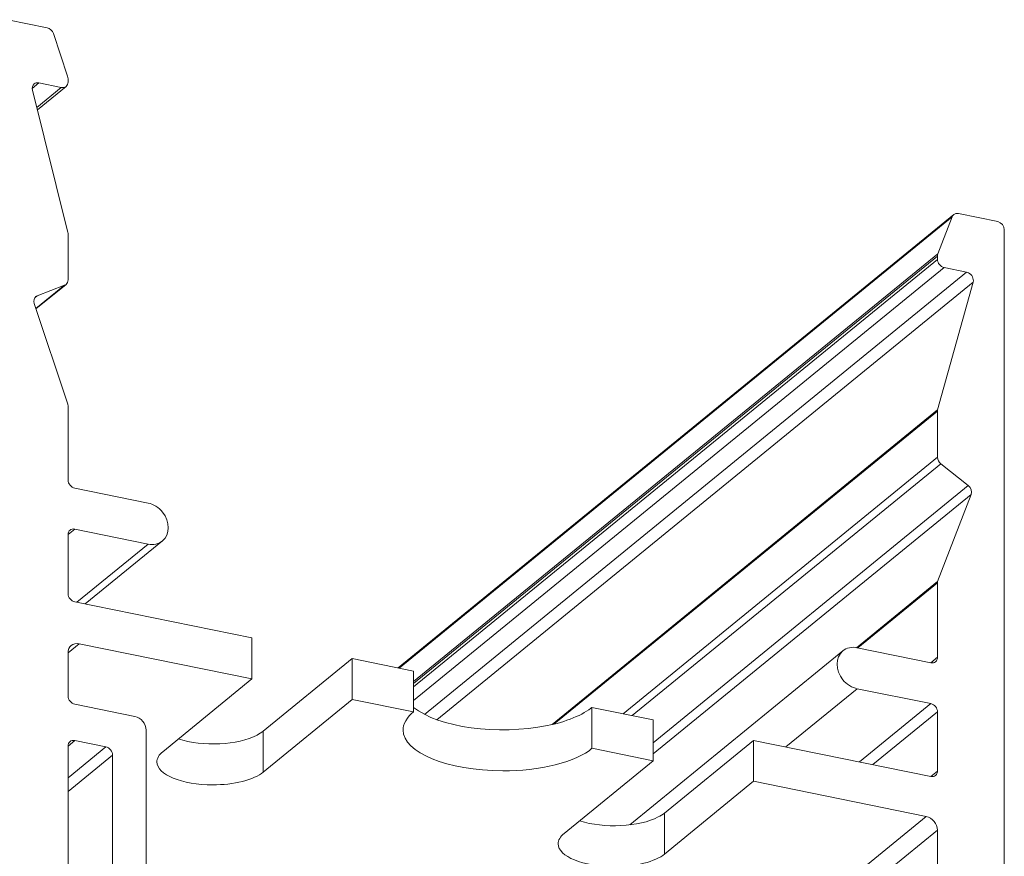
# Model space of a CAD drawing. Units: inches. Extents: x 0 to 210, y 117 to 190.
# Drawn here: x 208 to 210, y 188 to 190 of the extents above; entities that cross this region are included whole.
import ezdxf

# ---------------------------------------------------------------- set-up
doc = ezdxf.new("R2010")
doc.units = ezdxf.units.IN
doc.header["$MEASUREMENT"] = 0
doc.layers.add('Calque 1', color=7, linetype='Continuous')

# ---------------------------------------------------------------- blocks, each defined once
blk = doc.blocks.new('block 158')
at = {"layer": 'Calque 1', "color": 7, "lineweight": 5, "true_color": 0xffffff}
blk.add_open_spline([(208.0929, 188.882), (208.0877, 188.8833), (208.0805, 188.8818), (208.077, 188.8785)], degree=3, dxfattribs=at)
blk = doc.blocks.new('block 159')
at = {"layer": 'Calque 1', "color": 7, "lineweight": 5, "true_color": 0xffffff}
blk.add_lwpolyline([(208.0708, 188.864), (208.0708, 188.7786)], dxfattribs=at)
blk = doc.blocks.new('block 160')
at = {"layer": 'Calque 1', "color": 7, "lineweight": 5, "true_color": 0xffffff}
blk.add_open_spline([(208.0708, 188.7786), (208.0708, 188.7712), (208.0767, 188.764), (208.0839, 188.7624)], degree=3, dxfattribs=at)
blk = doc.blocks.new('block 161')
at = {"layer": 'Calque 1', "color": 7, "lineweight": 5, "true_color": 0xffffff}
blk.add_lwpolyline([(208.0839, 188.7624), (208.2028, 188.7381)], dxfattribs=at)
blk = doc.blocks.new('block 162')
at = {"layer": 'Calque 1', "color": 7, "lineweight": 5, "true_color": 0xffffff}
blk.add_open_spline([(208.2248, 188.7113), (208.2248, 188.7237), (208.2148, 188.7357), (208.2028, 188.7381), (208.2028, 188.7381), (208.2028, 188.7381), (208.2028, 188.7381)], degree=3, knots=[0, 0, 0, 0, 1, 1, 1, 2, 2, 2, 2], dxfattribs=at)
blk = doc.blocks.new('block 163')
at = {"layer": 'Calque 1', "color": 7, "lineweight": 5, "true_color": 0xffffff}
blk.add_lwpolyline([(208.2248, 188.7113), (208.2248, 188.4281)], dxfattribs=at)
blk = doc.blocks.new('block 167')
at = {"layer": 'Calque 1', "color": 7, "lineweight": 5, "true_color": 0xffffff}
blk.add_lwpolyline([(208.1587, 188.4415), (208.1587, 188.6618)], dxfattribs=at)
blk = doc.blocks.new('block 168')
at = {"layer": 'Calque 1', "color": 7, "lineweight": 5, "true_color": 0xffffff}
blk.add_open_spline([(208.1587, 188.6618), (208.1587, 188.6692), (208.1528, 188.6765), (208.1456, 188.678)], degree=3, dxfattribs=at)
blk = doc.blocks.new('block 169')
at = {"layer": 'Calque 1', "color": 7, "lineweight": 5, "true_color": 0xffffff}
blk.add_lwpolyline([(208.1456, 188.678), (208.0839, 188.6906)], dxfattribs=at)
blk = doc.blocks.new('block 170')
at = {"layer": 'Calque 1', "color": 7, "lineweight": 5, "true_color": 0xffffff}
blk.add_open_spline([(208.0839, 188.6906), (208.0808, 188.6914), (208.0767, 188.6904), (208.0746, 188.6885)], degree=3, dxfattribs=at)
blk = doc.blocks.new('block 171')
at = {"layer": 'Calque 1', "color": 7, "lineweight": 5, "true_color": 0xffffff}
blk.add_lwpolyline([(208.0708, 188.6797), (208.0708, 186.7551)], dxfattribs=at)
blk = doc.blocks.new('block 194')
at = {"layer": 'Calque 1', "color": 7, "lineweight": 5, "true_color": 0xffffff}
blk.add_lwpolyline([(207.9516, 190.1153), (208.0295, 190.0995)], dxfattribs=at)
blk = doc.blocks.new('block 195')
at = {"layer": 'Calque 1', "color": 7, "lineweight": 5, "true_color": 0xffffff}
blk.add_open_spline([(208.0419, 190.0881), (208.0402, 190.0934), (208.0346, 190.0986), (208.0295, 190.0995)], degree=3, dxfattribs=at)
blk = doc.blocks.new('block 196')
at = {"layer": 'Calque 1', "color": 7, "lineweight": 5, "true_color": 0xffffff}
blk.add_lwpolyline([(208.0419, 190.0881), (208.0698, 190.0035)], dxfattribs=at)
blk = doc.blocks.new('block 197')
at = {"layer": 'Calque 1', "color": 7, "lineweight": 5, "true_color": 0xffffff}
blk.add_open_spline([(208.0708, 189.9987), (208.0708, 189.9999), (208.0705, 190.0023), (208.0698, 190.0035)], degree=3, dxfattribs=at)
blk = doc.blocks.new('block 198')
at = {"layer": 'Calque 1', "color": 7, "lineweight": 5, "true_color": 0xffffff}
blk.add_lwpolyline([(208.0708, 189.9987), (208.0708, 189.9921)], dxfattribs=at)
blk = doc.blocks.new('block 199')
at = {"layer": 'Calque 1', "color": 7, "lineweight": 5, "true_color": 0xffffff}
blk.add_open_spline([(208.0667, 189.9834), (208.0691, 189.9851), (208.0708, 189.9889), (208.0708, 189.9921)], degree=3, dxfattribs=at)
blk = doc.blocks.new('block 200')
at = {"layer": 'Calque 1', "color": 7, "lineweight": 5, "true_color": 0xffffff}
blk.add_lwpolyline([(208.0574, 189.9813), (208.0129, 189.9904)], dxfattribs=at)
blk = doc.blocks.new('block 201')
at = {"layer": 'Calque 1', "color": 7, "lineweight": 5, "true_color": 0xffffff}
blk.add_open_spline([(208.0129, 189.9904), (208.0098, 189.9913), (208.0057, 189.9903), (208.0036, 189.9884)], degree=3, dxfattribs=at)
blk = doc.blocks.new('block 202')
at = {"layer": 'Calque 1', "color": 7, "lineweight": 5, "true_color": 0xffffff}
blk.add_lwpolyline([(208.0002, 189.9761), (208.0705, 189.6947)], dxfattribs=at)
blk = doc.blocks.new('block 203')
at = {"layer": 'Calque 1', "color": 7, "lineweight": 5, "true_color": 0xffffff}
blk.add_open_spline([(208.0708, 189.6923), (208.0708, 189.6929), (208.0705, 189.6941), (208.0705, 189.6947)], degree=3, dxfattribs=at)
blk = doc.blocks.new('block 204')
at = {"layer": 'Calque 1', "color": 7, "lineweight": 5, "true_color": 0xffffff}
blk.add_lwpolyline([(208.0708, 189.6923), (208.0708, 189.601)], dxfattribs=at)
blk = doc.blocks.new('block 205')
at = {"layer": 'Calque 1', "color": 7, "lineweight": 5, "true_color": 0xffffff}
blk.add_open_spline([(208.0667, 189.5922), (208.0691, 189.5939), (208.0708, 189.5979), (208.0708, 189.601)], degree=3, dxfattribs=at)
blk = doc.blocks.new('block 206')
at = {"layer": 'Calque 1', "color": 7, "lineweight": 5, "true_color": 0xffffff}
blk.add_lwpolyline([(208.0639, 189.5906), (208.0098, 189.5698)], dxfattribs=at)
blk = doc.blocks.new('block 207')
at = {"layer": 'Calque 1', "color": 7, "lineweight": 5, "true_color": 0xffffff}
blk.add_open_spline([(208.0098, 189.5698), (208.0091, 189.5694), (208.0078, 189.5687), (208.0071, 189.5682)], degree=3, dxfattribs=at)
blk = doc.blocks.new('block 208')
at = {"layer": 'Calque 1', "color": 7, "lineweight": 5, "true_color": 0xffffff}
blk.add_lwpolyline([(208.004, 189.5546), (208.0701, 189.3557)], dxfattribs=at)
blk = doc.blocks.new('block 209')
at = {"layer": 'Calque 1', "color": 7, "lineweight": 5, "true_color": 0xffffff}
blk.add_open_spline([(208.0708, 189.3526), (208.0708, 189.3534), (208.0705, 189.3548), (208.0701, 189.3557)], degree=3, dxfattribs=at)
blk = doc.blocks.new('block 210')
at = {"layer": 'Calque 1', "color": 7, "lineweight": 5, "true_color": 0xffffff}
blk.add_lwpolyline([(208.0708, 189.3526), (208.0708, 189.2056)], dxfattribs=at)
blk = doc.blocks.new('block 211')
at = {"layer": 'Calque 1', "color": 7, "lineweight": 5, "true_color": 0xffffff}
blk.add_open_spline([(208.0708, 189.2056), (208.0708, 189.1982), (208.0767, 189.191), (208.0839, 189.1894)], degree=3, dxfattribs=at)
blk = doc.blocks.new('block 212')
at = {"layer": 'Calque 1', "color": 7, "lineweight": 5, "true_color": 0xffffff}
blk.add_lwpolyline([(208.0839, 189.1894), (208.2293, 189.1598)], dxfattribs=at)
blk = doc.blocks.new('block 213')
at = {"layer": 'Calque 1', "color": 7, "lineweight": 5, "true_color": 0xffffff}
blk.add_open_spline([(208.2572, 189.0851), (208.2727, 189.0976), (208.2727, 189.1233), (208.2572, 189.1422), (208.251, 189.1505), (208.2382, 189.1584), (208.2293, 189.1598)], degree=3, knots=[0, 0, 0, 0, 1, 1, 1, 2, 2, 2, 2], dxfattribs=at)
blk = doc.blocks.new('block 214')
at = {"layer": 'Calque 1', "color": 7, "lineweight": 5, "true_color": 0xffffff}
blk.add_lwpolyline([(208.2293, 189.0789), (208.0839, 189.1085)], dxfattribs=at)
blk = doc.blocks.new('block 215')
at = {"layer": 'Calque 1', "color": 7, "lineweight": 5, "true_color": 0xffffff}
blk.add_open_spline([(208.0839, 189.1085), (208.0808, 189.1093), (208.0767, 189.1085), (208.0746, 189.1066)], degree=3, dxfattribs=at)
blk = doc.blocks.new('block 216')
at = {"layer": 'Calque 1', "color": 7, "lineweight": 5, "true_color": 0xffffff}
blk.add_lwpolyline([(208.0708, 189.0978), (208.0708, 188.9808)], dxfattribs=at)
blk = doc.blocks.new('block 217')
at = {"layer": 'Calque 1', "color": 7, "lineweight": 5, "true_color": 0xffffff}
blk.add_open_spline([(208.0708, 188.9808), (208.0708, 188.9734), (208.0767, 188.9662), (208.0839, 188.9646)], degree=3, dxfattribs=at)
blk = doc.blocks.new('block 218')
at = {"layer": 'Calque 1', "color": 7, "lineweight": 5, "true_color": 0xffffff}
blk.add_lwpolyline([(208.0839, 188.9646), (208.4339, 188.8933)], dxfattribs=at)
blk = doc.blocks.new('block 219')
at = {"layer": 'Calque 1', "color": 7, "lineweight": 5, "true_color": 0xffffff}
blk.add_lwpolyline([(208.4339, 188.8933), (208.4339, 188.8124)], dxfattribs=at)
blk = doc.blocks.new('block 220')
at = {"layer": 'Calque 1', "color": 7, "lineweight": 5, "true_color": 0xffffff}
blk.add_lwpolyline([(208.4339, 188.8124), (208.0929, 188.882)], dxfattribs=at)
blk = doc.blocks.new('block 229')
at = {"layer": 'Calque 1', "color": 7, "lineweight": 5, "true_color": 0xffffff}
blk.add_lwpolyline([(209.4247, 188.6909), (209.7748, 188.6194)], dxfattribs=at)
blk = doc.blocks.new('block 230')
at = {"layer": 'Calque 1', "color": 7, "lineweight": 5, "true_color": 0xffffff}
blk.add_open_spline([(209.7844, 188.6215), (209.7865, 188.6232), (209.7882, 188.6272), (209.7882, 188.6303)], degree=3, dxfattribs=at)
blk = doc.blocks.new('block 231')
at = {"layer": 'Calque 1', "color": 7, "lineweight": 5, "true_color": 0xffffff}
blk.add_lwpolyline([(209.7882, 188.7473), (209.7882, 188.6303)], dxfattribs=at)
blk = doc.blocks.new('block 232')
at = {"layer": 'Calque 1', "color": 7, "lineweight": 5, "true_color": 0xffffff}
blk.add_open_spline([(209.7882, 188.7473), (209.7882, 188.7547), (209.7823, 188.7619), (209.7748, 188.7635)], degree=3, dxfattribs=at)
blk = doc.blocks.new('block 233')
at = {"layer": 'Calque 1', "color": 7, "lineweight": 5, "true_color": 0xffffff}
blk.add_lwpolyline([(209.6297, 188.7931), (209.7748, 188.7635)], dxfattribs=at)
blk = doc.blocks.new('block 234')
at = {"layer": 'Calque 1', "color": 7, "lineweight": 5, "true_color": 0xffffff}
blk.add_open_spline([(209.6297, 188.8739), (209.6204, 188.8765), (209.6077, 188.8735), (209.6015, 188.8678)], degree=3, dxfattribs=at)
blk = doc.blocks.new('block 235')
at = {"layer": 'Calque 1', "color": 7, "lineweight": 5, "true_color": 0xffffff}
blk.add_lwpolyline([(209.7748, 188.8442), (209.6297, 188.8739)], dxfattribs=at)
blk = doc.blocks.new('block 236')
at = {"layer": 'Calque 1', "color": 7, "lineweight": 5, "true_color": 0xffffff}
blk.add_open_spline([(209.7844, 188.8463), (209.7865, 188.8479), (209.7882, 188.8518), (209.7882, 188.8551)], degree=3, dxfattribs=at)
blk = doc.blocks.new('block 237')
at = {"layer": 'Calque 1', "color": 7, "lineweight": 5, "true_color": 0xffffff}
blk.add_lwpolyline([(209.7882, 189.002), (209.7882, 188.8551)], dxfattribs=at)
blk = doc.blocks.new('block 238')
at = {"layer": 'Calque 1', "color": 7, "lineweight": 5, "true_color": 0xffffff}
blk.add_open_spline([(209.7885, 189.005), (209.7882, 189.0043), (209.7882, 189.0029), (209.7882, 189.002)], degree=3, dxfattribs=at)
blk = doc.blocks.new('block 239')
at = {"layer": 'Calque 1', "color": 7, "lineweight": 5, "true_color": 0xffffff}
blk.add_lwpolyline([(209.8547, 189.1769), (209.7885, 189.005)], dxfattribs=at)
blk = doc.blocks.new('block 240')
at = {"layer": 'Calque 1', "color": 7, "lineweight": 5, "true_color": 0xffffff}
blk.add_open_spline([(209.8547, 189.1769), (209.8571, 189.1824), (209.8543, 189.1901), (209.8488, 189.1944)], degree=3, dxfattribs=at)
blk = doc.blocks.new('block 241')
at = {"layer": 'Calque 1', "color": 7, "lineweight": 5, "true_color": 0xffffff}
blk.add_lwpolyline([(209.7947, 189.2373), (209.8488, 189.1944)], dxfattribs=at)
blk = doc.blocks.new('block 242')
at = {"layer": 'Calque 1', "color": 7, "lineweight": 5, "true_color": 0xffffff}
blk.add_open_spline([(209.7882, 189.2504), (209.7878, 189.2461), (209.791, 189.2403), (209.7947, 189.2373)], degree=3, dxfattribs=at)
blk = doc.blocks.new('block 243')
at = {"layer": 'Calque 1', "color": 7, "lineweight": 5, "true_color": 0xffffff}
blk.add_lwpolyline([(209.7882, 189.3417), (209.7882, 189.2504)], dxfattribs=at)
blk = doc.blocks.new('block 244')
at = {"layer": 'Calque 1', "color": 7, "lineweight": 5, "true_color": 0xffffff}
blk.add_open_spline([(209.7885, 189.344), (209.7882, 189.3434), (209.7882, 189.3424), (209.7882, 189.3417)], degree=3, dxfattribs=at)
blk = doc.blocks.new('block 245')
at = {"layer": 'Calque 1', "color": 7, "lineweight": 5, "true_color": 0xffffff}
blk.add_lwpolyline([(209.8585, 189.5968), (209.7885, 189.344)], dxfattribs=at)
blk = doc.blocks.new('block 246')
at = {"layer": 'Calque 1', "color": 7, "lineweight": 5, "true_color": 0xffffff}
blk.add_open_spline([(209.8585, 189.5968), (209.8605, 189.6035), (209.8561, 189.6118), (209.8492, 189.6151), (209.8481, 189.6156), (209.8468, 189.6161), (209.8457, 189.6163)], degree=3, knots=[0, 0, 0, 0, 1, 1, 1, 2, 2, 2, 2], dxfattribs=at)
blk = doc.blocks.new('block 247')
at = {"layer": 'Calque 1', "color": 7, "lineweight": 5, "true_color": 0xffffff}
blk.add_lwpolyline([(209.8013, 189.6254), (209.8457, 189.6163)], dxfattribs=at)
blk = doc.blocks.new('block 248')
at = {"layer": 'Calque 1', "color": 7, "lineweight": 5, "true_color": 0xffffff}
blk.add_open_spline([(209.7882, 189.6416), (209.7882, 189.634), (209.7941, 189.6268), (209.8013, 189.6254)], degree=3, dxfattribs=at)
blk = doc.blocks.new('block 249')
at = {"layer": 'Calque 1', "color": 7, "lineweight": 5, "true_color": 0xffffff}
blk.add_lwpolyline([(209.7882, 189.6482), (209.7882, 189.6416)], dxfattribs=at)
blk = doc.blocks.new('block 250')
at = {"layer": 'Calque 1', "color": 7, "lineweight": 5, "true_color": 0xffffff}
blk.add_open_spline([(209.7889, 189.6526), (209.7885, 189.6516), (209.7882, 189.6495), (209.7882, 189.6482)], degree=3, dxfattribs=at)
blk = doc.blocks.new('block 251')
at = {"layer": 'Calque 1', "color": 7, "lineweight": 5, "true_color": 0xffffff}
blk.add_lwpolyline([(209.8171, 189.7257), (209.7889, 189.6526)], dxfattribs=at)
blk = doc.blocks.new('block 252')
at = {"layer": 'Calque 1', "color": 7, "lineweight": 5, "true_color": 0xffffff}
blk.add_open_spline([(209.8295, 189.732), (209.8264, 189.7329), (209.822, 189.7319), (209.8202, 189.73)], degree=3, dxfattribs=at)
blk = doc.blocks.new('block 253')
at = {"layer": 'Calque 1', "color": 7, "lineweight": 5, "true_color": 0xffffff}
blk.add_lwpolyline([(209.9071, 189.7162), (209.8295, 189.732)], dxfattribs=at)
blk = doc.blocks.new('block 254')
at = {"layer": 'Calque 1', "color": 7, "lineweight": 5, "true_color": 0xffffff}
blk.add_open_spline([(209.9201, 189.7), (209.9201, 189.7074), (209.9143, 189.7146), (209.9071, 189.7162)], degree=3, dxfattribs=at)
blk = doc.blocks.new('block 255')
at = {"layer": 'Calque 1', "color": 7, "lineweight": 5, "true_color": 0xffffff}
blk.add_lwpolyline([(209.9201, 184.7832), (209.9201, 189.7)], dxfattribs=at)
blk = doc.blocks.new('block 289')
at = {"layer": 'Calque 1', "color": 7, "lineweight": 5, "true_color": 0xffffff}
blk.add_lwpolyline([(209.7882, 188.5135), (209.7882, 188.4281)], dxfattribs=at)
blk = doc.blocks.new('block 290')
at = {"layer": 'Calque 1', "color": 7, "lineweight": 5, "true_color": 0xffffff}
blk.add_open_spline([(209.7882, 188.5135), (209.7882, 188.5259), (209.7782, 188.538), (209.7661, 188.5404), (209.7661, 188.5404), (209.7661, 188.5404), (209.7661, 188.5404)], degree=3, knots=[0, 0, 0, 0, 1, 1, 1, 2, 2, 2, 2], dxfattribs=at)
blk = doc.blocks.new('block 291')
at = {"layer": 'Calque 1', "color": 7, "lineweight": 5, "true_color": 0xffffff}
blk.add_lwpolyline([(209.7661, 188.5404), (209.4247, 188.6101)], dxfattribs=at)
blk = doc.blocks.new('block 292')
at = {"layer": 'Calque 1', "color": 7, "lineweight": 5, "true_color": 0xffffff}
blk.add_lwpolyline([(209.4247, 188.6909), (209.4247, 188.6101)], dxfattribs=at)
blk = doc.blocks.new('block 338')
at = {"layer": 'Calque 1', "color": 9, "lineweight": 5, "true_color": 0xc0c0c0}
blk.add_lwpolyline([(208.0708, 188.5898), (208.1587, 188.6618)], dxfattribs=at)
blk = doc.blocks.new('block 341')
at = {"layer": 'Calque 1', "color": 7, "lineweight": 5, "true_color": 0xffffff}
blk.add_open_spline([(208.0746, 188.6885), (208.0722, 188.687), (208.0705, 188.6828), (208.0708, 188.6797)], degree=3, dxfattribs=at)
blk = doc.blocks.new('block 342')
at = {"layer": 'Calque 1', "color": 9, "lineweight": 5, "true_color": 0xc0c0c0}
blk.add_lwpolyline([(208.0708, 188.6797), (208.0839, 188.6906)], dxfattribs=at)
blk = doc.blocks.new('block 343')
at = {"layer": 'Calque 1', "color": 9, "lineweight": 5, "true_color": 0xc0c0c0}
blk.add_lwpolyline([(208.0708, 188.6169), (208.1456, 188.678)], dxfattribs=at)
blk = doc.blocks.new('block 344')
at = {"layer": 'Calque 1', "color": 7, "lineweight": 5, "true_color": 0xffffff}
blk.add_open_spline([(208.077, 188.8785), (208.0732, 188.8759), (208.0705, 188.8692), (208.0708, 188.864)], degree=3, dxfattribs=at)
blk = doc.blocks.new('block 345')
at = {"layer": 'Calque 1', "color": 9, "lineweight": 5, "true_color": 0xc0c0c0}
blk.add_lwpolyline([(208.0708, 188.864), (208.0929, 188.882)], dxfattribs=at)
blk = doc.blocks.new('block 346')
at = {"layer": 'Calque 1', "color": 7, "lineweight": 5, "true_color": 0xffffff}
blk.add_lwpolyline([(208.2579, 188.6685), (208.4339, 188.8124)], dxfattribs=at)
blk = doc.blocks.new('block 347')
at = {"layer": 'Calque 1', "color": 7, "lineweight": 5, "true_color": 0xffffff}
blk.add_open_spline([(208.2462, 188.6484), (208.2462, 188.6232), (208.2958, 188.6031), (208.3568, 188.6031), (208.396, 188.6024), (208.4401, 188.6134), (208.456, 188.6281)], degree=3, knots=[0, 0, 0, 0, 1, 1, 1, 2, 2, 2, 2], dxfattribs=at)
blk = doc.blocks.new('block 348')
at = {"layer": 'Calque 1', "color": 7, "lineweight": 5, "true_color": 0xffffff}
blk.add_lwpolyline([(208.632, 188.7719), (208.456, 188.6281)], dxfattribs=at)
blk = doc.blocks.new('block 349')
at = {"layer": 'Calque 1', "color": 7, "lineweight": 5, "true_color": 0xffffff}
blk.add_lwpolyline([(208.7533, 188.7473), (208.632, 188.7719)], dxfattribs=at)
blk = doc.blocks.new('block 350')
at = {"layer": 'Calque 1', "color": 7, "lineweight": 5, "true_color": 0xffffff}
blk.add_open_spline([(208.7533, 188.7473), (208.7409, 188.7383), (208.7312, 188.7214), (208.7326, 188.7113)], degree=3, dxfattribs=at)
blk = doc.blocks.new('block 351')
at = {"layer": 'Calque 1', "color": 7, "lineweight": 5, "true_color": 0xffffff}
blk.add_lwpolyline([(209.2266, 188.6505), (209.1057, 188.6753)], dxfattribs=at)
blk = doc.blocks.new('block 352')
at = {"layer": 'Calque 1', "color": 7, "lineweight": 5, "true_color": 0xffffff}
blk.add_lwpolyline([(209.2266, 188.6505), (209.0506, 188.5068)], dxfattribs=at)
blk = doc.blocks.new('block 353')
at = {"layer": 'Calque 1', "color": 7, "lineweight": 5, "true_color": 0xffffff}
blk.add_open_spline([(209.0506, 188.5068), (209.0437, 188.5016), (209.0382, 188.4923), (209.0389, 188.4865)], degree=3, dxfattribs=at)
blk = doc.blocks.new('block 354')
at = {"layer": 'Calque 1', "color": 7, "lineweight": 5, "true_color": 0xffffff}
blk.add_lwpolyline([(209.2487, 188.4663), (209.4247, 188.6101)], dxfattribs=at)
blk = doc.blocks.new('block 355')
at = {"layer": 'Calque 1', "color": 9, "lineweight": 5, "true_color": 0xc0c0c0}
blk.add_lwpolyline([(209.6428, 188.4398), (209.7661, 188.5404)], dxfattribs=at)
blk = doc.blocks.new('block 358')
at = {"layer": 'Calque 1', "color": 7, "lineweight": 5, "true_color": 0xffffff}
blk.add_open_spline([(208.0746, 189.1066), (208.0722, 189.1049), (208.0705, 189.1009), (208.0708, 189.0978)], degree=3, dxfattribs=at)
blk = doc.blocks.new('block 359')
at = {"layer": 'Calque 1', "color": 9, "lineweight": 5, "true_color": 0xc0c0c0}
blk.add_lwpolyline([(208.0708, 189.0978), (208.0839, 189.1085)], dxfattribs=at)
blk = doc.blocks.new('block 360')
at = {"layer": 'Calque 1', "color": 9, "lineweight": 5, "true_color": 0xc0c0c0}
blk.add_lwpolyline([(208.0884, 188.9638), (208.2293, 189.0789)], dxfattribs=at)
blk = doc.blocks.new('block 361')
at = {"layer": 'Calque 1', "color": 7, "lineweight": 5, "true_color": 0xffffff}
blk.add_open_spline([(208.2293, 189.0789), (208.2382, 189.0764), (208.251, 189.0792), (208.2572, 189.0851)], degree=3, dxfattribs=at)
blk = doc.blocks.new('block 362')
at = {"layer": 'Calque 1', "color": 7, "lineweight": 5, "true_color": 0xffffff}
blk.add_lwpolyline([(208.7533, 188.828), (208.7533, 188.7473)], dxfattribs=at)
blk = doc.blocks.new('block 363')
at = {"layer": 'Calque 1', "color": 7, "lineweight": 5, "true_color": 0xffffff}
blk.add_lwpolyline([(208.632, 188.8529), (208.632, 188.7719)], dxfattribs=at)
blk = doc.blocks.new('block 364')
at = {"layer": 'Calque 1', "color": 7, "lineweight": 5, "true_color": 0xffffff}
blk.add_lwpolyline([(208.632, 188.8529), (208.7533, 188.828)], dxfattribs=at)
blk = doc.blocks.new('block 365')
at = {"layer": 'Calque 1', "color": 9, "lineweight": 5, "true_color": 0xc0c0c0}
blk.add_lwpolyline([(208.456, 188.709), (208.456, 188.6281)], dxfattribs=at)
blk = doc.blocks.new('block 366')
at = {"layer": 'Calque 1', "color": 7, "lineweight": 5, "true_color": 0xffffff}
blk.add_lwpolyline([(208.456, 188.709), (208.632, 188.8529)], dxfattribs=at)
blk = doc.blocks.new('block 367')
at = {"layer": 'Calque 1', "color": 7, "lineweight": 5, "true_color": 0xffffff}
blk.add_open_spline([(208.0071, 189.5682), (208.0036, 189.5656), (208.0023, 189.5596), (208.004, 189.5546)], degree=3, dxfattribs=at)
blk = doc.blocks.new('block 368')
at = {"layer": 'Calque 1', "color": 9, "lineweight": 5, "true_color": 0xc0c0c0}
blk.add_lwpolyline([(208.005, 189.5658), (208.0098, 189.5698)], dxfattribs=at)
blk = doc.blocks.new('block 369')
at = {"layer": 'Calque 1', "color": 9, "lineweight": 5, "true_color": 0xc0c0c0}
blk.add_lwpolyline([(208.0074, 189.5445), (208.0639, 189.5906)], dxfattribs=at)
blk = doc.blocks.new('block 370')
at = {"layer": 'Calque 1', "color": 7, "lineweight": 5, "true_color": 0xffffff}
blk.add_open_spline([(208.0639, 189.5906), (208.065, 189.591), (208.0663, 189.5917), (208.0667, 189.5922)], degree=3, dxfattribs=at)
blk = doc.blocks.new('block 371')
at = {"layer": 'Calque 1', "color": 7, "lineweight": 5, "true_color": 0xffffff}
blk.add_open_spline([(208.7326, 188.7113), (208.7326, 188.6668), (208.8205, 188.6308), (208.9293, 188.6308), (208.9989, 188.6294), (209.0775, 188.6494), (209.1057, 188.6753)], degree=3, knots=[0, 0, 0, 0, 1, 1, 1, 2, 2, 2, 2], dxfattribs=at)
blk = doc.blocks.new('block 372')
at = {"layer": 'Calque 1', "color": 7, "lineweight": 5, "true_color": 0xffffff}
blk.add_lwpolyline([(209.1057, 188.6753), (209.1057, 188.7562)], dxfattribs=at)
blk = doc.blocks.new('block 373')
at = {"layer": 'Calque 1', "color": 7, "lineweight": 5, "true_color": 0xffffff}
blk.add_open_spline([(208.7533, 188.7562), (208.8019, 188.7164), (208.92, 188.7004), (209.0175, 188.7202), (209.0509, 188.7261), (209.0913, 188.7426), (209.1057, 188.7562)], degree=3, knots=[0, 0, 0, 0, 1, 1, 1, 2, 2, 2, 2], dxfattribs=at)
blk = doc.blocks.new('block 374')
at = {"layer": 'Calque 1', "color": 7, "lineweight": 5, "true_color": 0xffffff}
blk.add_open_spline([(208.0036, 189.9884), (208.0005, 189.9861), (207.9988, 189.9806), (208.0002, 189.9761)], degree=3, dxfattribs=at)
blk = doc.blocks.new('block 375')
at = {"layer": 'Calque 1', "color": 9, "lineweight": 5, "true_color": 0xc0c0c0}
blk.add_lwpolyline([(207.9998, 189.9796), (208.0129, 189.9904)], dxfattribs=at)
blk = doc.blocks.new('block 376')
at = {"layer": 'Calque 1', "color": 9, "lineweight": 5, "true_color": 0xc0c0c0}
blk.add_lwpolyline([(208.0088, 189.9417), (208.0574, 189.9813)], dxfattribs=at)
blk = doc.blocks.new('block 377')
at = {"layer": 'Calque 1', "color": 7, "lineweight": 5, "true_color": 0xffffff}
blk.add_lwpolyline([(209.2266, 188.7314), (209.2266, 188.6505)], dxfattribs=at)
blk = doc.blocks.new('block 378')
at = {"layer": 'Calque 1', "color": 7, "lineweight": 5, "true_color": 0xffffff}
blk.add_lwpolyline([(209.1057, 188.7562), (209.2266, 188.7314)], dxfattribs=at)
blk = doc.blocks.new('block 381')
at = {"layer": 'Calque 1', "color": 7, "lineweight": 5, "true_color": 0xffffff}
blk.add_open_spline([(208.0574, 189.9813), (208.0605, 189.9806), (208.0646, 189.9815), (208.0667, 189.9834)], degree=3, dxfattribs=at)
blk = doc.blocks.new('block 382')
at = {"layer": 'Calque 1', "color": 7, "lineweight": 5, "true_color": 0xffffff}
blk.add_open_spline([(208.2885, 188.6937), (208.3368, 188.6782), (208.4064, 188.6816), (208.4443, 188.7013), (208.4477, 188.7032), (208.4536, 188.7068), (208.456, 188.709)], degree=3, knots=[0, 0, 0, 0, 1, 1, 1, 2, 2, 2, 2], dxfattribs=at)
blk = doc.blocks.new('block 383')
at = {"layer": 'Calque 1', "color": 7, "lineweight": 5, "true_color": 0xffffff}
blk.add_open_spline([(208.2579, 188.6685), (208.251, 188.6635), (208.2455, 188.6541), (208.2462, 188.6484)], degree=3, dxfattribs=at)
blk = doc.blocks.new('block 389')
at = {"layer": 'Calque 1', "color": 9, "lineweight": 5, "true_color": 0xc0c0c0}
blk.add_lwpolyline([(209.2487, 188.5471), (209.2487, 188.4663)], dxfattribs=at)
blk = doc.blocks.new('block 390')
at = {"layer": 'Calque 1', "color": 7, "lineweight": 5, "true_color": 0xffffff}
blk.add_lwpolyline([(209.4247, 188.6909), (209.2487, 188.5471)], dxfattribs=at)
blk = doc.blocks.new('block 397')
at = {"layer": 'Calque 1', "color": 9, "lineweight": 5, "true_color": 0xc0c0c0}
blk.add_lwpolyline([(209.6914, 188.4344), (209.7882, 188.5135)], dxfattribs=at)
blk = doc.blocks.new('block 398')
at = {"layer": 'Calque 1', "color": 7, "lineweight": 5, "true_color": 0xffffff}
blk.add_open_spline([(209.6015, 188.8678), (209.586, 188.8551), (209.586, 188.8296), (209.6015, 188.8106), (209.6077, 188.8024), (209.6204, 188.7943), (209.6297, 188.7931)], degree=3, knots=[0, 0, 0, 0, 1, 1, 1, 2, 2, 2, 2], dxfattribs=at)
blk = doc.blocks.new('block 399')
at = {"layer": 'Calque 1', "color": 9, "lineweight": 5, "true_color": 0xc0c0c0}
blk.add_lwpolyline([(209.4888, 188.678), (209.6297, 188.7931)], dxfattribs=at)
blk = doc.blocks.new('block 400')
at = {"layer": 'Calque 1', "color": 9, "lineweight": 5, "true_color": 0xc0c0c0}
blk.add_lwpolyline([(209.6339, 188.6484), (209.7748, 188.7635)], dxfattribs=at)
blk = doc.blocks.new('block 401')
at = {"layer": 'Calque 1', "color": 7, "lineweight": 5, "true_color": 0xffffff}
blk.add_open_spline([(209.7748, 188.6194), (209.7779, 188.6188), (209.7823, 188.6196), (209.7844, 188.6215)], degree=3, dxfattribs=at)
blk = doc.blocks.new('block 402')
at = {"layer": 'Calque 1', "color": 9, "lineweight": 5, "true_color": 0xc0c0c0}
blk.add_lwpolyline([(209.7748, 188.6194), (209.7882, 188.6303)], dxfattribs=at)
blk = doc.blocks.new('block 403')
at = {"layer": 'Calque 1', "color": 9, "lineweight": 5, "true_color": 0xc0c0c0}
blk.add_lwpolyline([(209.6604, 188.6429), (209.7882, 188.7473)], dxfattribs=at)
blk = doc.blocks.new('block 407')
at = {"layer": 'Calque 1', "color": 7, "lineweight": 5, "true_color": 0xffffff}
blk.add_open_spline([(209.0389, 188.4865), (209.0389, 188.4615), (209.0885, 188.4413), (209.1495, 188.4413), (209.1887, 188.4405), (209.2328, 188.4517), (209.2487, 188.4663)], degree=3, knots=[0, 0, 0, 0, 1, 1, 1, 2, 2, 2, 2], dxfattribs=at)
blk = doc.blocks.new('block 408')
at = {"layer": 'Calque 1', "color": 7, "lineweight": 5, "true_color": 0xffffff}
blk.add_open_spline([(209.0813, 188.5318), (209.1295, 188.5164), (209.1991, 188.5199), (209.2366, 188.5395), (209.2404, 188.5412), (209.2463, 188.545), (209.2487, 188.5471)], degree=3, knots=[0, 0, 0, 0, 1, 1, 1, 2, 2, 2, 2], dxfattribs=at)
blk = doc.blocks.new('block 409')
at = {"layer": 'Calque 1', "color": 7, "lineweight": 5, "true_color": 0xffffff}
blk.add_open_spline([(209.7748, 188.8442), (209.7779, 188.8434), (209.7823, 188.8444), (209.7844, 188.8463)], degree=3, dxfattribs=at)
blk = doc.blocks.new('block 410')
at = {"layer": 'Calque 1', "color": 9, "lineweight": 5, "true_color": 0xc0c0c0}
blk.add_lwpolyline([(209.7748, 188.8442), (209.7882, 188.8551)], dxfattribs=at)
blk = doc.blocks.new('block 411')
at = {"layer": 'Calque 1', "color": 9, "lineweight": 5, "true_color": 0xc0c0c0}
blk.add_lwpolyline([(209.6311, 188.8737), (209.7882, 189.002)], dxfattribs=at)
blk = doc.blocks.new('block 412')
at = {"layer": 'Calque 1', "color": 9, "lineweight": 5, "true_color": 0xc0c0c0}
blk.add_lwpolyline([(209.6283, 188.874), (209.7885, 189.005)], dxfattribs=at)
blk = doc.blocks.new('block 414')
at = {"layer": 'Calque 1', "color": 9, "lineweight": 5, "true_color": 0xc0c0c0}
blk.add_lwpolyline([(209.2266, 188.6641), (209.8547, 189.1769)], dxfattribs=at)
blk = doc.blocks.new('block 416')
at = {"layer": 'Calque 1', "color": 9, "lineweight": 5, "true_color": 0xc0c0c0}
blk.add_lwpolyline([(209.2266, 188.6863), (209.8488, 189.1944)], dxfattribs=at)
blk = doc.blocks.new('block 418')
at = {"layer": 'Calque 1', "color": 9, "lineweight": 5, "true_color": 0xc0c0c0}
blk.add_lwpolyline([(209.1853, 188.7399), (209.7947, 189.2373)], dxfattribs=at)
blk = doc.blocks.new('block 420')
at = {"layer": 'Calque 1', "color": 9, "lineweight": 5, "true_color": 0xc0c0c0}
blk.add_lwpolyline([(209.1674, 188.7435), (209.7882, 189.2504)], dxfattribs=at)
blk = doc.blocks.new('block 423')
at = {"layer": 'Calque 1', "color": 9, "lineweight": 5, "true_color": 0xc0c0c0}
blk.add_lwpolyline([(209.0303, 188.7231), (209.7882, 189.3417)], dxfattribs=at)
blk = doc.blocks.new('block 426')
at = {"layer": 'Calque 1', "color": 9, "lineweight": 5, "true_color": 0xc0c0c0}
blk.add_lwpolyline([(209.0268, 188.7223), (209.7885, 189.344)], dxfattribs=at)
blk = doc.blocks.new('block 428')
at = {"layer": 'Calque 1', "color": 9, "lineweight": 5, "true_color": 0xc0c0c0}
blk.add_lwpolyline([(208.7991, 188.7318), (209.8585, 189.5968)], dxfattribs=at)
blk = doc.blocks.new('block 430')
at = {"layer": 'Calque 1', "color": 9, "lineweight": 5, "true_color": 0xc0c0c0}
blk.add_lwpolyline([(208.7533, 188.7697), (209.8013, 189.6254)], dxfattribs=at)
blk = doc.blocks.new('block 432')
at = {"layer": 'Calque 1', "color": 9, "lineweight": 5, "true_color": 0xc0c0c0}
blk.add_lwpolyline([(208.7533, 188.7965), (209.7882, 189.6416)], dxfattribs=at)
blk = doc.blocks.new('block 434')
at = {"layer": 'Calque 1', "color": 9, "lineweight": 5, "true_color": 0xc0c0c0}
blk.add_lwpolyline([(208.7533, 188.8032), (209.7882, 189.6482)], dxfattribs=at)
blk = doc.blocks.new('block 436')
at = {"layer": 'Calque 1', "color": 9, "lineweight": 5, "true_color": 0xc0c0c0}
blk.add_lwpolyline([(208.775, 188.7421), (209.8457, 189.6163)], dxfattribs=at)
blk = doc.blocks.new('block 438')
at = {"layer": 'Calque 1', "color": 9, "lineweight": 5, "true_color": 0xc0c0c0}
blk.add_lwpolyline([(208.7533, 188.807), (209.7889, 189.6526)], dxfattribs=at)
blk = doc.blocks.new('block 440')
at = {"layer": 'Calque 1', "color": 9, "lineweight": 5, "true_color": 0xc0c0c0}
blk.add_lwpolyline([(208.7247, 188.8339), (209.8171, 189.7257)], dxfattribs=at)
blk = doc.blocks.new('block 441')
at = {"layer": 'Calque 1', "color": 7, "lineweight": 5, "true_color": 0xffffff}
blk.add_open_spline([(209.8202, 189.73), (209.8189, 189.7291), (209.8175, 189.727), (209.8171, 189.7257)], degree=3, dxfattribs=at)
blk = doc.blocks.new('block 452')
at = {"layer": 'Calque 1', "color": 7, "lineweight": 5, "true_color": 0xffffff}
blk.add_lwpolyline([(208.1046, 188.9605), (208.2572, 189.0851)], dxfattribs=at)
blk = doc.blocks.new('block 453')
at = {"layer": 'Calque 1', "color": 7, "lineweight": 5, "true_color": 0xffffff}
blk.add_lwpolyline([(208.0074, 189.5439), (208.0667, 189.5922)], dxfattribs=at)
blk = doc.blocks.new('block 455')
at = {"layer": 'Calque 1', "color": 7, "lineweight": 5, "true_color": 0xffffff}
blk.add_lwpolyline([(208.0102, 189.937), (208.0667, 189.9834)], dxfattribs=at)
blk = doc.blocks.new('block 458')
at = {"layer": 'Calque 1', "color": 7, "lineweight": 5, "true_color": 0xffffff}
blk.add_lwpolyline([(209.6015, 188.8678), (209.1805, 188.524)], dxfattribs=at)
blk = doc.blocks.new('block 460')
at = {"layer": 'Calque 1', "color": 7, "lineweight": 5, "true_color": 0xffffff}
blk.add_lwpolyline([(209.8202, 189.73), (208.723, 188.8342)], dxfattribs=at)

msp = doc.modelspace()

# ---------------------------------------------------------------- block references
at = {"layer": 'Calque 1'}
for name in ['block 194', 'block 195', 'block 196', 'block 197', 'block 374', 'block 375', 'block 201', 'block 376', 'block 455', 'block 200', 'block 381', 'block 199', 'block 198', 'block 202', 'block 460', 'block 441', 'block 252', 'block 253', 'block 440', 'block 251', 'block 254', 'block 203', 'block 204', 'block 255', 'block 438', 'block 250', 'block 434', 'block 432', 'block 249', 'block 248', 'block 430', 'block 436', 'block 247', 'block 246', 'block 453', 'block 370', 'block 205', 'block 428', 'block 245', 'block 369', 'block 206', 'block 367', 'block 208', 'block 368', 'block 207', 'block 209', 'block 210', 'block 426', 'block 423', 'block 244', 'block 243', 'block 420', 'block 242', 'block 418', 'block 241', 'block 211', 'block 212', 'block 416', 'block 240', 'block 414', 'block 239', 'block 213', 'block 358', 'block 359', 'block 215', 'block 214', 'block 216', 'block 360', 'block 452', 'block 361', 'block 412', 'block 411', 'block 238', 'block 237', 'block 217', 'block 218', 'block 219', 'block 344', 'block 345', 'block 158', 'block 220', 'block 234', 'block 235', 'block 159', 'block 366', 'block 363', 'block 364', 'block 458', 'block 398', 'block 410', 'block 236', 'block 409', 'block 362', 'block 346', 'block 160', 'block 399', 'block 233', 'block 161', 'block 348', 'block 349', 'block 373', 'block 372', 'block 378', 'block 400', 'block 232', 'block 162', 'block 350', 'block 403', 'block 231', 'block 377', 'block 163', 'block 382', 'block 365', 'block 371', 'block 341', 'block 342', 'block 171', 'block 343', 'block 170', 'block 169', 'block 168', 'block 390', 'block 229', 'block 292', 'block 338', 'block 167', 'block 383', 'block 351', 'block 347', 'block 352', 'block 402', 'block 401', 'block 230', 'block 354', 'block 291', 'block 408', 'block 389', 'block 355', 'block 290', 'block 353', 'block 397', 'block 289', 'block 407']:
    msp.add_blockref(name, (0, 0), dxfattribs=at)

doc.saveas('drawing.dxf')
